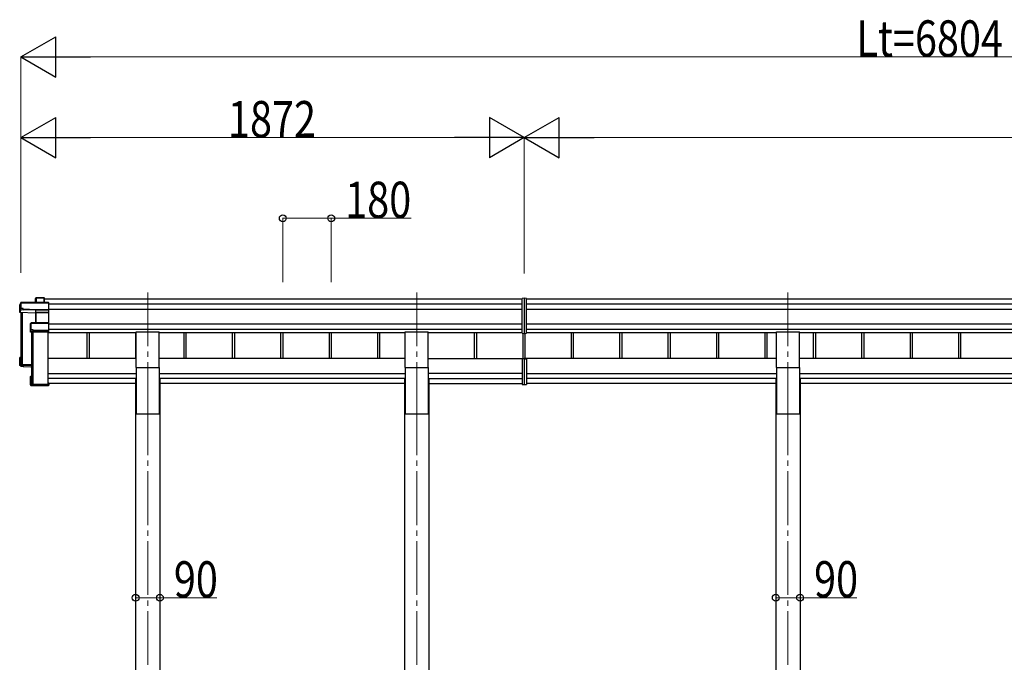
# Model space of a CAD drawing. Units: millimetres. Extents: x 0 to 25230, y 0 to 17820.
# Drawn here: x 7699 to 11359, y 7706 to 10096 of the extents above; entities that cross this region are included whole.
import ezdxf

# ---------------------------------------------------------------- set-up
doc = ezdxf.new("R2010")
doc.units = ezdxf.units.MM
doc.linetypes.add('YCENTER_1', pattern=[13, 10, -1, 1, -1])
for name, color, linetype, lineweight in [('YKK_12', 2, 'Continuous', 13), ('YKK_13', 4, 'Continuous', 30), ('YKK_A1', 4, 'Continuous', 30), ('YKK_D', 6, 'Continuous', 13)]:
    doc.layers.add(name, color=color, linetype=linetype, lineweight=lineweight)
doc.styles.add('text-b', font='extslim2.shx', dxfattribs={"width": 0.8, "bigfont": 'extfont2.shx'})

msp = doc.modelspace()

# ---------------------------------------------------------------- linework, layer by layer
at = {"layer": 'YKK_12', "linetype": 'YCENTER_1', "ltscale": 20}
for p, q in [((8174.9, 9082.3), (8174.9, 8676.9)), ((9174.9, 9082.3), (9174.9, 8676.9)), ((10554.9, 9082.3), (10554.9, 8676.9)), ((8174.9, 8676.9), (8174.9, 5823.2)), ((9174.9, 8676.9), (9174.9, 5828.7)), ((10554.9, 8676.9), (10554.9, 5823.2))]:
    msp.add_line(p, q, dxfattribs=at)
at = {"layer": 'YKK_13'}
for p, q in [((7698.9, 9036.2), (7703.3, 9043.7)), ((7703.4, 9044), (7699, 9036.4)), ((7703.3, 9043.7), (7703.3, 9021.9)), ((7805.7, 9044.2), (7703.8, 9044.2)), ((7703.8, 9043.8), (7703.8, 9044.2)), ((7703.8, 9043.8), (7805.8, 9043.8)), ((7703.8, 9021.9), (7703.8, 9043.8)), ((7758, 9058.5), (7759.8, 9061.5)), ((7758, 9044.2), (7758, 9058.5)), ((7759.8, 9061.8), (7758.1, 9058.8)), ((7759.8, 9061.5), (7759.8, 9044.2)), ((7789.8, 9062), (7760.3, 9062)), ((7760.3, 9061.6), (7760.3, 9062)), ((7760.3, 9044.2), (7760.3, 9061.6)), ((7760.3, 9061.6), (7789.6, 9061.6)), ((7789.6, 9061.6), (7789.6, 9044.2)), ((7790.8, 9061), (7790, 9061.9)), ((7790, 9044.2), (7790, 9061.9)), ((7790.8, 9044.2), (7790.8, 9061)), ((7805.8, 9043.8), (7805.8, 9017.4)), ((7806, 9044.1), (7806.8, 9043.2)), ((7806.8, 9017.8), (7806.8, 9043.2)), ((9574.9, 9060.5), (9567.4, 9060)), ((9567.4, 8930.1), (9567.4, 9060)), ((9582.4, 9060), (9574.9, 9060.5)), ((9574.9, 9060.5), (9574.9, 8929.6)), ((9582.4, 8930.1), (9582.4, 9060)), ((7698.9, 9007.6), (7698.9, 9036.2)), ((7702.8, 9018.1), (7698.9, 9007.6)), ((7757.9, 9005), (7698.9, 9007.6)), ((7703.3, 9021.9), (7702.8, 9021.1)), ((7702.8, 9018.1), (7702.8, 9021.1)), ((7702.8, 9018.1), (7711.3, 9017.7)), ((7711.3, 9021.9), (7703.8, 9021.9)), ((7711.3, 9019.5), (7711.3, 9021.9)), ((7711.3, 9019.5), (7711.3, 9018.9)), ((7759.3, 9017.4), (7711.3, 9019.5)), ((7711.3, 9017.7), (7711.3, 9018.9)), ((7711.3, 9018.9), (7759.3, 9016.9)), ((7758.8, 9007.4), (7757.9, 9005)), ((7758.4, 9004.6), (7759.3, 9006.9)), ((7758.4, 8968.5), (7758.4, 9004.7)), ((7805.8, 9017.4), (7759.3, 9017.4)), ((7759.3, 9016.9), (7759.3, 9016.9)), ((7759.3, 9007.5), (7759.3, 9016.9)), ((7759.3, 9016.9), (7805.8, 9016.9)), ((7759.3, 9007.5), (7759.3, 9007.5)), ((7759.3, 9007.5), (7759.3, 9007.5)), ((7759.3, 9006.9), (7759.3, 8968.5)), ((7805.8, 9007.5), (7759.8, 9007.5)), ((7759.8, 9007.5), (7759.8, 9007)), ((7759.8, 8968.5), (7759.8, 9007)), ((7759.8, 9007), (7805.8, 9007)), ((7805.7, 9007.3), (7806.8, 9008.3)), ((7805.8, 9016.9), (7805.8, 9007.5)), ((7805.8, 9007), (7805.8, 8968.5)), ((7806, 9017), (7806.8, 9017.8)), ((7806.8, 9008.3), (7806.8, 9017.8)), ((7806.8, 8967.5), (7806.8, 9008.3)), ((7738.9, 8966.6), (7740.9, 8968)), ((7741.1, 8968.4), (7739.1, 8967)), ((7740.9, 8968), (7740.9, 8942.6)), ((7805.8, 8968.5), (7741.4, 8968.5)), ((7741.4, 8968.5), (7741.4, 8968)), ((7741.4, 8942.6), (7741.4, 8968)), ((7741.4, 8968), (7805.8, 8968)), ((7805.8, 8968), (7805.8, 8940.1)), ((7806, 8968.4), (7806.8, 8967.5)), ((7738.9, 8934.8), (7738.9, 8966.6)), ((7740.4, 8938.8), (7738.9, 8934.8)), ((7739.4, 8934.3), (7740.9, 8938.3)), ((7805.8, 8934.3), (7739.4, 8934.3)), ((7740.9, 8942.6), (7740.4, 8941.8)), ((7740.4, 8938.8), (7740.4, 8941.8)), ((7740.9, 8938.3), (7748.9, 8938.3)), ((7748.9, 8942.6), (7741.4, 8942.6)), ((7748.9, 8940.1), (7748.9, 8942.6)), ((7748.9, 8940.1), (7748.9, 8939.6)), ((7805.8, 8940.1), (7748.9, 8940.1)), ((7748.9, 8938.3), (7748.9, 8939.6)), ((7748.9, 8939.6), (7805.8, 8939.6)), ((7805.8, 8939.6), (7805.8, 8934.3)), ((7805.8, 8934.3), (7806.8, 8935.1)), ((7806, 8939.8), (7806.8, 8940.5)), ((7806.8, 8940.5), (7806.8, 8967.5)), ((7806.8, 8935.1), (7806.8, 8940.5)), ((7806.8, 8935.1), (7806.8, 8935.1)), ((9567.4, 8930.1), (9574.9, 8929.6)), ((9574.9, 8929.6), (9582.4, 8930.1)), ((7698.9, 8810.6), (7698.9, 8839.3)), ((7699.8, 8838.9), (7699, 8839.6)), ((7702.8, 8839.6), (7699, 8839.6)), ((7702.8, 8839.7), (7699.4, 8839.7)), ((7699.8, 8838.9), (7699.8, 8811.6)), ((7702.8, 8838.9), (7699.8, 8838.9)), ((7702.8, 8834.8), (7701.3, 8837.4)), ((7702.8, 8837.4), (7701.3, 8837.4)), ((7701.3, 8813.1), (7701.3, 8837.4)), ((9567.4, 8834.6), (9567.4, 8740)), ((9572.4, 8835.6), (9568.4, 8835.6)), ((9572.4, 8836.2), (9572.4, 8836.6)), ((9572.4, 8835.6), (9572.4, 8836.2)), ((9574.9, 8836.6), (9574.9, 8739.4)), ((9577.4, 8836.2), (9577.4, 8836.6)), ((9577.4, 8835.6), (9577.4, 8836.2)), ((9577.4, 8835.6), (9581.4, 8835.6)), ((9582.4, 8834.6), (9582.4, 8740)), ((7698.9, 8810.6), (7699.8, 8811.6)), ((7742.8, 8808.7), (7698.9, 8810.6)), ((7698.9, 8810.6), (7698.9, 8810.6)), ((7702.8, 8807.6), (7698.9, 8810.6)), ((7699.8, 8811.6), (7742.8, 8809.8)), ((7742.8, 8811.3), (7701.3, 8813.1)), ((7702.8, 8807.6), (7711.3, 8807.3)), ((7705.7, 8816.4), (7705.7, 8812.9)), ((7711.3, 8807.3), (7711.3, 8806.9)), ((7711.3, 8806.9), (7738.9, 8805.7)), ((7711.3, 8806.9), (7742.8, 8805.6)), ((7738.9, 8737.8), (7738.9, 8769.7)), ((7739.1, 8770), (7739.9, 8769.3)), ((7739.4, 8770.1), (7742.8, 8770.1)), ((7739.9, 8769.3), (7739.9, 8738.4)), ((7742.8, 8769.3), (7739.9, 8769.3)), ((7741.4, 8767.8), (7742.8, 8767.8)), ((7741.4, 8739.9), (7741.4, 8767.8)), ((7739.1, 8737.5), (7739.9, 8738.4)), ((7739.1, 8737.4), (7740.6, 8736.4)), ((7805.8, 8737.3), (7739.4, 8737.3)), ((7739.4, 8737.3), (7740.9, 8736.3)), ((7739.9, 8738.4), (7806.8, 8738.4)), ((7740.9, 8736.3), (7748.9, 8736.3)), ((7804.8, 8739.9), (7741.4, 8739.9)), ((7743.3, 8740.6), (7743.3, 8739.9)), ((7748.9, 8736.3), (7748.9, 8735.9)), ((7748.9, 8735.9), (7805.8, 8735.9)), ((7748.9, 8735.9), (7748.9, 8735.9)), ((7748.9, 8735.9), (7805.8, 8735.9)), ((7806.8, 8744.7), (7804.8, 8744.7)), ((7804.8, 8744.2), (7804.8, 8744.7)), ((7804.8, 8744.2), (7804.8, 8739.9)), ((7806.8, 8744.2), (7804.8, 8744.2)), ((7805.8, 8737.3), (7806.8, 8738.4)), ((7805.8, 8735.9), (7805.8, 8737.3)), ((7806, 8736.1), (7806.8, 8737)), ((7806.8, 8744.7), (7806.8, 8744.2)), ((7806.8, 8744.2), (7806.8, 8738.4)), ((7806.8, 8738.4), (7806.8, 8738.4)), ((7806.8, 8738.4), (7806.8, 8737)), ((9567.4, 8739.9), (9574.9, 8739.4)), ((9574.9, 8739.4), (9582.4, 8739.9))]:
    msp.add_line(p, q, dxfattribs=at)
at = {"layer": 'YKK_13', "ltscale": 20}
for p, q in [((8132.4, 8802.8), (8132.4, 8936)), ((8132.4, 8936), (8217.4, 8936)), ((8217.4, 8802.8), (8217.4, 8936)), ((9132.4, 8802.8), (9132.4, 8936)), ((9132.4, 8936), (9217.4, 8936)), ((9217.4, 8802.8), (9217.4, 8936)), ((10512.4, 8802.8), (10512.4, 8936)), ((10512.4, 8936), (10597.4, 8936)), ((10597.4, 8802.8), (10597.4, 8936)), ((8132.4, 8802.8), (8217.4, 8802.8)), ((9132.4, 8802.8), (9217.4, 8802.8)), ((10512.4, 8802.8), (10597.4, 8802.8))]:
    msp.add_line(p, q, dxfattribs=at)
at = {"layer": 'YKK_13'}
for centre, radius, start, end in [((7703.8, 9043.7), 0.494, 149.6768, 180.019), ((7703.7, 9042.4), 1.41, 85.3878, 105.8439), ((7703.8, 9043.7), 0.5, 90, 149.6669), ((7760.3, 9061.5), 0.5, 90, 149.6669), ((7760.3, 9061.5), 0.494, 149.6768, 180.019), ((7760.2, 9060.2), 1.41, 85.3878, 105.8439), ((7703.7, 9020.5), 1.41, 85.3878, 105.8439), ((7758.8, 9006.9), 0.502, 0.6157, 87.1935), ((7758.9, 9007), 0.63, 355.2889, 50.494), ((7741.4, 8968), 0.498, 125.5668, 179.8201), ((7741.3, 8966.6), 1.41, 85.3878, 105.8439), ((7741.4, 8968), 0.5, 90, 125.5459), ((7741.3, 8941.2), 1.41, 85.3878, 105.8439)]:
    msp.add_arc(centre, radius, start, end, dxfattribs=at)
for centre, major_axis, ratio, start_param, end_param in [((7758.5, 9058.5), (-0.257, 0.444), 0.891995, 0.282585, 0.996046), ((7789.6, 9061.5), (0.499, 0.499), 0.052408, 0.733038, 1.518436), ((7790.3, 9061.5), (0.499, -0.499), 0.052408, 2.408554, 3.193953), ((7805.6, 9043.7), (0.372, 0.372), 0.900404, 0.05236, 0.837758), ((7806.3, 9043.7), (-0.372, 0.372), 0.900404, 6.230825, 7.016224), ((7757.9, 9004.6), (0.495, -0.086), 0.832908, 0.201713, 1.72523), ((7759.8, 9007.3), (1, -0.045), 0.165035, 2.09275, 3.087887), ((7759.3, 9017.3), (0.011, 0.5), 0.002284, 1.466126, 2.975819), ((7759.8, 9007.3), (1, -0.045), 0.165035, 2.089855, 2.09275), ((7759.8, 9007.3), (1, 0), 0.165356, 1.570796, 2.060487), ((7759.8, 9006.8), (0.5, -0.046), 0.224394, 2.093456, 3.101071), ((7759.8, 9006.8), (0.5, 0), 0.226184, 1.570796, 2.072891), ((7805.3, 9007), (0.498, 0.498), 0.083094, 5.445427, 6.200282), ((7805.3, 9007), (-0.372, 0.372), 0.900404, 3.874631, 4.629486), ((7806.3, 9017.3), (-0.372, 0.372), 0.900404, 0.733038, 1.487893), ((7806.3, 9017.3), (0.498, 0.498), 0.083094, 2.303835, 3.05869), ((7806.3, 8968), (-0.5, 0.5), 0.02182, 5.550147, 6.305002), ((7806.3, 8968), (-0.372, 0.372), 0.900404, 6.261369, 7.016224), ((7739.4, 8966.6), (-0.169, 0.473), 0.931403, 0.420333, 1.203868), ((7739.4, 8934.7), (-0.289, 0.44), 0.847113, 0.91135, 1.694885), ((7739.4, 8934.7), (0.498, -0.074), 0.830741, 4.10479, 4.888324), ((7740.9, 8938.8), (0.479, 0.147), 0.993384, 2.845389, 4.412458), ((7806.3, 8940.1), (-0.372, 0.372), 0.900404, 0.733038, 1.487893), ((7806.3, 8940.1), (0.498, 0.498), 0.083094, 2.303835, 3.05869), ((7699.4, 8839.3), (0.257, 0.444), 0.891995, 1.432085, 2.145546), ((7699.4, 8839.2), (0.474, -0.272), 0.885613, 2.040729, 2.826127), ((7699.4, 8839.3), (0.491, 0.117), 0.873782, 2.089881, 2.161818), ((9568.4, 8834.6), (0.909, 0.42), 0.991593, 1.141232, 2.712029), ((9581.4, 8834.6), (0.909, -0.42), 0.991593, 0.429564, 2.00036), ((7739.4, 8769.7), (0.289, 0.44), 0.847113, 1.446708, 2.230242), ((7739.4, 8769.7), (0.498, 0.074), 0.830741, 1.394861, 2.178396), ((7739.4, 8737.9), (0.169, 0.473), 0.931403, 1.937725, 2.721259), ((7739.4, 8737.9), (-0.255, 0.46), 0.938446, 1.878424, 2.661958), ((7740.9, 8736.8), (0.479, 0.147), 0.993384, 3.790734, 4.412458), ((7806.3, 8736.4), (0.5, 0.5), 0.02182, 3.119776, 3.874631)]:
    msp.add_ellipse(centre, major_axis=major_axis, ratio=ratio, start_param=start_param, end_param=end_param, dxfattribs=at)
at = {"layer": 'YKK_A1'}
for p, q in [((7790.8, 9057.8), (9567.4, 9057.8)), ((9582.4, 9057.8), (14419, 9057.8)), ((7702.8, 9007.4), (7702.8, 8814.5)), ((7704.3, 9007.3), (7704.3, 8814.5)), ((7704.8, 9007.3), (7704.8, 8817.2)), ((7708, 9007.2), (7708, 8814.2)), ((7806.8, 9039.3), (9567.4, 9039.3)), ((7806.8, 9019.3), (9567.4, 9019.3)), ((9582.4, 9039.3), (14403, 9039.3)), ((9582.4, 9019.3), (14403, 9019.3)), ((7742.8, 8934.3), (7742.8, 8740.9)), ((7744.3, 8934.3), (7744.3, 8740.9)), ((7748, 8934.3), (7748, 8740.6)), ((7804.3, 8740.6), (7804.3, 8934.3)), ((7804.3, 8932.6), (8132.4, 8932.6)), ((7806.8, 8965.5), (9567.4, 8965.5)), ((7806.8, 8945.5), (9567.4, 8945.5)), ((7948.9, 8932.6), (7948.9, 8836.6)), ((7957, 8932.6), (7957, 8836.6)), ((8128.9, 8932.6), (8128.9, 8836.6)), ((8217.4, 8932.6), (9132.4, 8932.6)), ((8308.9, 8932.6), (8308.9, 8836.6)), ((8317, 8932.6), (8317, 8836.6)), ((8488.9, 8932.6), (8488.9, 8836.6)), ((8497, 8932.6), (8497, 8836.6)), ((8668.9, 8932.6), (8668.9, 8836.6)), ((8677, 8932.6), (8677, 8836.6)), ((8848.9, 8932.6), (8848.9, 8836.6)), ((8857, 8932.6), (8857, 8836.6)), ((9028.9, 8932.6), (9028.9, 8836.6)), ((9037, 8932.6), (9037, 8836.6)), ((9217.4, 8932.6), (9567.4, 8932.6)), ((9388.9, 8932.6), (9388.9, 8836.6)), ((9397, 8932.6), (9397, 8836.6)), ((9582.4, 8965.5), (14403, 8965.5)), ((9582.4, 8945.5), (14403, 8945.5)), ((9582.4, 8932.6), (10512.4, 8932.6)), ((9748.9, 8932.6), (9748.9, 8836.6)), ((9757, 8932.6), (9757, 8836.6)), ((9928.9, 8932.6), (9928.9, 8836.6)), ((9937, 8932.6), (9937, 8836.6)), ((10108.9, 8932.6), (10108.9, 8836.6)), ((10117, 8932.6), (10117, 8836.6)), ((10288.9, 8932.6), (10288.9, 8836.6)), ((10297, 8932.6), (10297, 8836.6)), ((10468.9, 8932.6), (10468.9, 8836.6)), ((10477, 8932.6), (10477, 8836.6)), ((10597.4, 8932.6), (13412.4, 8932.6)), ((10648.9, 8932.6), (10648.9, 8836.6)), ((10657, 8932.6), (10657, 8836.6)), ((10828.9, 8932.6), (10828.9, 8836.6)), ((10837, 8932.6), (10837, 8836.6)), ((11008.9, 8932.6), (11008.9, 8836.6)), ((11017, 8932.6), (11017, 8836.6)), ((11188.9, 8932.6), (11188.9, 8836.6)), ((11197, 8932.6), (11197, 8836.6)), ((9568.9, 8930), (9568.9, 8836.6)), ((9577, 8929.7), (9577, 8836.6)), ((7703.1, 8814.2), (7704, 8814.2)), ((7704.8, 8817.2), (7707.7, 8814.3)), ((7708, 8814.2), (7742.8, 8814.2)), ((7708, 8814.2), (7742.8, 8814.2)), ((7743.1, 8740.6), (7744, 8740.6)), ((7744.8, 8743.6), (7747.7, 8740.7)), ((7748, 8740.6), (7804.3, 8740.6))]:
    msp.add_line(p, q, dxfattribs=at)
at = {"layer": 'YKK_A1', "ltscale": 20}
for p, q in [((8132.4, 8836.6), (7804.3, 8836.6)), ((9132.4, 8836.6), (8217.4, 8836.6)), ((9217.4, 8836.6), (9574.9, 8836.6)), ((10512.4, 8836.6), (9574.9, 8836.6)), ((13412.4, 8836.6), (10597.4, 8836.6)), ((8132.4, 8802.8), (8132.4, 8630)), ((8217.4, 8802.8), (8217.4, 8630)), ((9132.4, 8802.8), (9132.4, 8630)), ((9217.4, 8802.8), (9217.4, 8630)), ((10512.4, 8802.8), (10512.4, 8630)), ((10597.4, 8802.8), (10597.4, 8630)), ((7804.3, 8781.1), (8132.4, 8781.1)), ((8132.4, 8761.4), (7804.3, 8761.4)), ((8129.7, 8759), (8129.7, 6854.5)), ((8129.7, 8759), (8132.4, 8759)), ((8217.4, 8781.1), (9132.4, 8781.1)), ((9132.4, 8761.4), (8217.4, 8761.4)), ((8220.1, 8759), (8217.4, 8759)), ((8220.1, 8759), (8220.1, 6854.5)), ((9129.7, 8759), (9129.7, 6854.5)), ((9129.7, 8759), (9132.4, 8759)), ((9567.4, 8781.1), (9217.4, 8781.1)), ((9217.4, 8761.4), (9567.4, 8761.4)), ((9220.1, 8759), (9217.4, 8759)), ((9220.1, 8759), (9220.1, 6854.5)), ((9574.9, 8781.1), (9574.9, 8781.1)), ((9574.9, 8761.4), (9574.9, 8761.4)), ((9582.4, 8781.1), (10512.4, 8781.1)), ((10512.4, 8761.4), (9582.4, 8761.4)), ((10509.7, 8759), (10509.7, 6854.5)), ((10509.7, 8759), (10512.4, 8759)), ((10597.4, 8781.1), (13412.4, 8781.1)), ((13412.4, 8761.4), (10597.4, 8761.4)), ((10600.1, 8759), (10597.4, 8759)), ((10600.1, 8759), (10600.1, 6854.5)), ((7804.8, 8743), (7804.3, 8743)), ((8129.7, 8743), (7806.8, 8743)), ((9129.7, 8743), (8220.1, 8743)), ((9220.1, 8743), (9567.4, 8743)), ((9545, 8743), (9545.5, 8743)), ((9574.9, 8743), (9574.9, 8743)), ((10509.7, 8743), (9582.4, 8743)), ((13409.7, 8743), (10600.1, 8743)), ((8132.4, 8630), (8217.4, 8630)), ((9132.4, 8630), (9217.4, 8630)), ((9147.4, 8630), (9202.4, 8630)), ((10512.4, 8630), (10597.4, 8630))]:
    msp.add_line(p, q, dxfattribs=at)
at = {"layer": 'YKK_A1'}
for centre, radius, start, end in [((7703.1, 8814.5), 0.299, 180.1578, 270.1569), ((7704, 8814.5), 0.299, 269.8431, 359.8422), ((7704.6, 8817), 0.3, 45.0715, 179.7064), ((7708, 8814.5), 0.301, 225.1951, 270.027), ((7743.1, 8740.9), 0.299, 180.1578, 270.1569), ((7744, 8740.9), 0.299, 269.8431, 359.8422), ((7744.6, 8743.4), 0.3, 45.0715, 179.7064), ((7748, 8740.9), 0.301, 225.1951, 270.027)]:
    msp.add_arc(centre, radius, start, end, dxfattribs=at)
at = {"layer": 'YKK_D', "lineweight": -2}
for p, q in [((7702.8, 9957.8), (7832.7, 10032.8)), ((7832.7, 9882.8), (7832.7, 10032.8)), ((7702.8, 9957.8), (7832.7, 9882.8)), ((7702.8, 9957.8), (7962.6, 9957.8)), ((7702.8, 9657.8), (7832.7, 9732.8)), ((7832.7, 9582.8), (7832.7, 9732.8)), ((9574.9, 9657.8), (9445, 9732.8)), ((9445, 9732.8), (9445, 9582.8)), ((9574.9, 9657.8), (9704.8, 9732.8)), ((9704.8, 9582.8), (9704.8, 9732.8)), ((7702.8, 9657.8), (7832.7, 9582.8)), ((7702.8, 9657.8), (7962.6, 9657.8)), ((9574.9, 9657.8), (9315.1, 9657.8)), ((9574.9, 9657.8), (9445, 9582.8)), ((9574.9, 9657.8), (9704.8, 9582.8)), ((9574.9, 9657.8), (9834.7, 9657.8))]:
    msp.add_line(p, q, dxfattribs=at)
at = {"layer": 'YKK_D'}
for p, q in [((7702.8, 9154.3), (7702.8, 9958.8)), ((7852.8, 9957.8), (14357, 9957.8)), ((7702.8, 9154.3), (7702.8, 9658.8)), ((7852.8, 9657.8), (9424.9, 9657.8)), ((9574.9, 9152.6), (9574.9, 9658.8)), ((9574.9, 9154.3), (9574.9, 9658.8)), ((9724.9, 9657.8), (14357, 9657.8)), ((8677, 9120.3), (8677, 9358.8)), ((8677, 9357.8), (8857, 9357.8)), ((8857, 9120.3), (8857, 9358.8)), ((8857, 9357.8), (9154.8, 9357.8)), ((8129.7, 7946.3), (8220.1, 7946.3)), ((8220.1, 7946.3), (8431.5, 7946.3)), ((10509.7, 7946.7), (10600.1, 7946.7)), ((10600.1, 7946.7), (10811.5, 7946.7))]:
    msp.add_line(p, q, dxfattribs=at)
at = {"layer": 'YKK_D', "linetype": 'ByBlock', "lineweight": -2}
for centre in [(8677, 9357.8), (8857, 9357.8), (8129.7, 7946.3), (8220.1, 7946.3), (10509.7, 7946.7), (10600.1, 7946.7)]:
    msp.add_circle(centre, 12.8, dxfattribs=at)

# ---------------------------------------------------------------- texts
at = {"layer": 'YKK_D', "style": 'text-b', "width": 0.8}
for s, p in [('Lt=6804', (10809.7, 9958.8)), ('1872', (8473.3, 9658.8)), ('180', (8909, 9358.8)), ('90', (8272.1, 7947.3)), ('90', (10652.1, 7947.7))]:
    msp.add_text(s, height=135, dxfattribs=at).set_placement(p)

doc.saveas('drawing.dxf')
